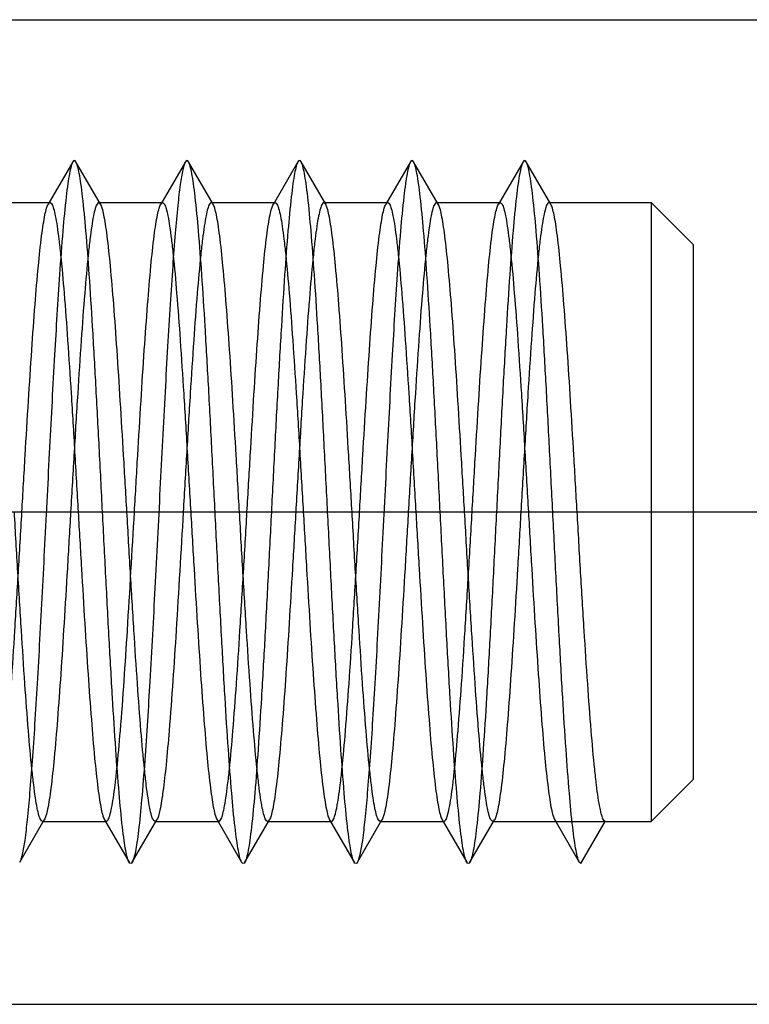
# Model space of a CAD drawing. Units: millimetres. Extents: x -10 to 831, y -10 to 584.
# Drawn here: x 338 to 343, y 460 to 467 of the extents above; entities that cross this region are included whole.
import ezdxf
from ezdxf.lldxf.tags import DXFTag

# ---------------------------------------------------------------- set-up
doc = ezdxf.new("R2010")
doc.units = ezdxf.units.MM
doc.header["$LTSCALE"] = 0.5
doc.layers.add('002_PRT_ALL_AXES', color=7, linetype='Continuous')
doc.layers.add('DEFAULT_2', color=8, linetype='HIDDEN')
tags = doc.linetypes.add('CENTER', pattern=[50.8, 31.75, -6.35, 6.35, -6.35]).pattern_tags.tags
tags[10:11] = [DXFTag(74, 4), DXFTag(75, 0), DXFTag(340, '0'), DXFTag(46, 1.0), DXFTag(50, 0.0), DXFTag(44, 0.0), DXFTag(45, 0.0)]
tags[8:9] = [DXFTag(74, 4), DXFTag(75, 0), DXFTag(340, '0'), DXFTag(46, 1.0), DXFTag(50, 0.0), DXFTag(44, 0.0), DXFTag(45, 0.0)]
tags[6:7] = [DXFTag(74, 4), DXFTag(75, 0), DXFTag(340, '0'), DXFTag(46, 1.0), DXFTag(50, 0.0), DXFTag(44, 0.0), DXFTag(45, 0.0)]
tags[4:5] = [DXFTag(74, 4), DXFTag(75, 0), DXFTag(340, '0'), DXFTag(46, 1.0), DXFTag(50, 0.0), DXFTag(44, 0.0), DXFTag(45, 0.0)]
tags = doc.linetypes.add('HIDDEN', pattern=[9.525, 6.35, -3.175]).pattern_tags.tags
tags[6:7] = [DXFTag(74, 4), DXFTag(75, 0), DXFTag(340, '0'), DXFTag(46, 1.0), DXFTag(50, 0.0), DXFTag(44, 0.0), DXFTag(45, 0.0)]
tags[4:5] = [DXFTag(74, 4), DXFTag(75, 0), DXFTag(340, '0'), DXFTag(46, 1.0), DXFTag(50, 0.0), DXFTag(44, 0.0), DXFTag(45, 0.0)]

msp = doc.modelspace()

# ---------------------------------------------------------------- linework, layer by layer
at = {"color": 7, "linetype": 'Continuous'}
for p, q in [((327.6248, 466.8009), (351.3248, 466.8009)), ((327.6248, 459.8009), (351.3248, 459.8009))]:
    msp.add_line(p, q, dxfattribs=at)
at = {"layer": '002_PRT_ALL_AXES', "color": 2, "linetype": 'CENTER'}
msp.add_line((280.8494, 463.3009), (351.0506, 463.3009), dxfattribs=at)
at = {"layer": 'DEFAULT_2', "color": 8, "linetype": 'HIDDEN'}
for p, q in [((337.9636, 465.7912), (337.7889, 465.4899)), ((338.1608, 465.4899), (337.986, 465.7912)), ((338.7636, 465.7912), (338.5889, 465.4899)), ((338.9608, 465.4899), (338.786, 465.7912)), ((339.5636, 465.7912), (339.3889, 465.4899)), ((339.7608, 465.4899), (339.586, 465.7912)), ((340.3636, 465.7912), (340.1889, 465.4899)), ((340.5608, 465.4899), (340.386, 465.7912)), ((341.1636, 465.7912), (340.9889, 465.4899)), ((341.3608, 465.4899), (341.186, 465.7912)), ((337.3481, 465.5009), (337.8016, 465.5009)), ((338.1481, 465.5009), (338.6016, 465.5009)), ((338.5889, 465.4899), (338.6016, 465.5009)), ((338.9481, 465.5009), (339.4016, 465.5009)), ((339.7608, 465.4899), (339.7481, 465.5009)), ((339.7481, 465.5009), (340.2016, 465.5009)), ((340.5608, 465.4899), (340.5481, 465.5009)), ((340.5481, 465.5009), (341.0016, 465.5009)), ((341.3481, 465.5009), (342.0748, 465.5009)), ((342.0748, 465.5009), (342.0748, 461.1009)), ((342.3748, 465.2009), (342.0748, 465.5009)), ((342.3748, 461.4012), (342.3748, 465.2006)), ((342.3748, 461.4009), (342.0748, 461.1009)), ((337.586, 460.8106), (337.7608, 461.1119)), ((337.7481, 461.1009), (338.2016, 461.1009)), ((338.1889, 461.1119), (338.3636, 460.8106)), ((338.1889, 461.1119), (338.2016, 461.1009)), ((338.386, 460.8106), (338.5608, 461.1119)), ((338.5481, 461.1009), (339.0016, 461.1009)), ((338.9889, 461.1119), (339.1636, 460.8106)), ((338.9889, 461.1119), (339.0016, 461.1009)), ((339.186, 460.8106), (339.3608, 461.1119)), ((339.3481, 461.1009), (339.8016, 461.1009)), ((339.7889, 461.1119), (339.9636, 460.8106)), ((339.986, 460.8106), (340.1608, 461.1119)), ((340.1481, 461.1009), (340.6016, 461.1009)), ((340.5889, 461.1119), (340.7636, 460.8106)), ((340.786, 460.8106), (340.9608, 461.1119)), ((340.9608, 461.1119), (340.948, 461.1009)), ((340.9481, 461.1009), (342.0748, 461.1009)), ((341.3889, 461.1119), (341.5636, 460.8106)), ((341.5748, 460.8009), (341.7481, 461.1009)), ((341.5748, 460.8009), (341.5636, 460.8106))]:
    msp.add_line(p, q, dxfattribs=at)
for points, knots in [([(337.9636, 465.7912), (337.9581, 465.7816), (337.9494, 465.7537), (337.9382, 465.7016), (337.9269, 465.6288), (337.91, 465.4929), (337.8901, 465.2774), (337.8623, 464.9027), (337.8315, 464.3898), (337.7975, 463.7499), (337.7635, 463.0754), (337.7345, 462.5152), (337.7106, 462.0889), (337.6932, 461.8001), (337.6758, 461.5403), (337.6584, 461.3144), (337.6413, 461.1268), (337.6243, 460.9812), (337.6096, 460.8871), (337.5965, 460.8354), (337.5899, 460.8172), (337.586, 460.8106)], [0, 0, 0, 0, 0.006642, 0.017329, 0.032069, 0.050786, 0.099485, 0.161836, 0.276221, 0.40774, 0.546326, 0.681363, 0.744284, 0.802512, 0.854917, 0.900512, 0.938411, 0.967927, 0.988518, 0.995392, 1, 1, 1, 1]), ([(337.986, 465.7912), (337.9836, 465.7954), (337.9749, 465.8062), (337.9661, 465.7955), (337.9636, 465.7912)], [0, 0, 0, 0, 0.500308, 1, 1, 1, 1]), ([(338.3636, 460.8106), (338.3581, 460.8201), (338.3494, 460.8481), (338.3382, 460.9002), (338.3269, 460.973), (338.31, 461.1089), (338.2901, 461.3243), (338.2673, 461.6317), (338.2443, 461.9963), (338.2212, 462.4055), (338.198, 462.8454), (338.1748, 463.3009), (338.1516, 463.7564), (338.1285, 464.1963), (338.1054, 464.6055), (338.0824, 464.97), (338.0596, 465.2774), (338.0397, 465.4929), (338.0228, 465.6288), (338.0115, 465.7016), (338.0003, 465.7537), (337.9916, 465.7816), (337.986, 465.7912)], [0, 0, 0, 0, 0.006639, 0.017321, 0.032071, 0.050784, 0.099487, 0.161833, 0.235724, 0.318636, 0.407741, 0.500002, 0.59226, 0.681367, 0.764281, 0.838165, 0.900516, 0.949224, 0.967931, 0.982676, 0.993369, 1, 1, 1, 1]), ([(338.7636, 465.7912), (338.7597, 465.7844), (338.753, 465.7657), (338.7396, 465.7123), (338.7247, 465.6151), (338.7073, 465.4644), (338.6899, 465.2703), (338.6722, 465.0368), (338.6544, 464.7684), (338.6366, 464.4706), (338.6123, 464.0325), (338.5828, 463.4594), (338.5481, 462.7737), (338.5136, 462.1301), (338.4884, 461.7214), (338.4748, 461.5331)], [0, 0, 0, 0, 0.005523, 0.013804, 0.038724, 0.074464, 0.120391, 0.175589, 0.238982, 0.309296, 0.385137, 0.547238, 0.712384, 0.867409, 1, 1, 1, 1]), ([(338.786, 465.7912), (338.7836, 465.7955), (338.7748, 465.8063), (338.7661, 465.7954), (338.7636, 465.7912)], [0, 0, 0, 0, 0.499709, 1, 1, 1, 1]), ([(339.1636, 460.8106), (339.1581, 460.8201), (339.1494, 460.8481), (339.1382, 460.9002), (339.1269, 460.973), (339.11, 461.1089), (339.0901, 461.3243), (339.0673, 461.6317), (339.0443, 461.9963), (339.0212, 462.4055), (338.998, 462.8454), (338.9748, 463.3009), (338.9516, 463.7564), (338.9285, 464.1963), (338.9054, 464.6055), (338.8824, 464.97), (338.8596, 465.2774), (338.8397, 465.4929), (338.8228, 465.6288), (338.8115, 465.7016), (338.8002, 465.7537), (338.7916, 465.7816), (338.786, 465.7912)], [0, 0, 0, 0, 0.006635, 0.017327, 0.032069, 0.05078, 0.099484, 0.161837, 0.235721, 0.318632, 0.407741, 0.499998, 0.592258, 0.681364, 0.764274, 0.838165, 0.900514, 0.949214, 0.96793, 0.982675, 0.993359, 1, 1, 1, 1]), ([(339.5636, 465.7912), (339.5581, 465.7816), (339.5494, 465.7537), (339.5382, 465.7016), (339.5269, 465.6288), (339.51, 465.4929), (339.4901, 465.2774), (339.4673, 464.97), (339.4443, 464.6055), (339.4212, 464.1963), (339.398, 463.7564), (339.3748, 463.3009), (339.3516, 462.8454), (339.3285, 462.4055), (339.3054, 461.9963), (339.2824, 461.6317), (339.2596, 461.3243), (339.2397, 461.1089), (339.2228, 460.973), (339.2115, 460.9002), (339.2002, 460.8481), (339.1916, 460.8201), (339.186, 460.8106)], [0, 0, 0, 0, 0.006642, 0.017328, 0.03207, 0.050787, 0.099486, 0.161837, 0.235726, 0.318635, 0.407742, 0.500001, 0.592259, 0.681367, 0.764276, 0.838163, 0.900516, 0.949217, 0.967931, 0.982671, 0.993362, 1, 1, 1, 1]), ([(339.586, 465.7912), (339.5836, 465.7954), (339.5749, 465.8063), (339.5661, 465.7955), (339.5636, 465.7912)], [0, 0, 0, 0, 0.500324, 1, 1, 1, 1]), ([(339.9636, 460.8106), (339.9581, 460.8202), (339.9494, 460.8481), (339.9382, 460.9002), (339.9269, 460.973), (339.91, 461.1089), (339.8901, 461.3243), (339.8673, 461.6317), (339.8443, 461.9963), (339.8212, 462.4055), (339.798, 462.8454), (339.7748, 463.3009), (339.7516, 463.7564), (339.7285, 464.1963), (339.7054, 464.6055), (339.6824, 464.97), (339.6596, 465.2774), (339.6397, 465.4929), (339.6228, 465.6288), (339.6115, 465.7016), (339.6003, 465.7537), (339.5916, 465.7816), (339.586, 465.7912)], [0, 0, 0, 0, 0.006638, 0.01732, 0.03207, 0.050782, 0.099486, 0.161832, 0.235723, 0.318635, 0.407741, 0.500001, 0.59226, 0.681367, 0.764281, 0.838166, 0.900516, 0.949224, 0.967931, 0.982677, 0.993369, 1, 1, 1, 1]), ([(340.3636, 465.7912), (340.3581, 465.7816), (340.3494, 465.7537), (340.3382, 465.7016), (340.3269, 465.6288), (340.31, 465.4929), (340.2901, 465.2774), (340.2623, 464.9027), (340.2315, 464.3898), (340.1975, 463.7499), (340.1635, 463.0754), (340.1345, 462.5152), (340.1106, 462.0889), (340.0932, 461.8001), (340.0758, 461.5403), (340.0584, 461.3144), (340.0413, 461.1268), (340.0243, 460.9812), (340.0096, 460.8871), (339.9965, 460.8354), (339.9899, 460.8172), (339.986, 460.8106)], [0, 0, 0, 0, 0.006631, 0.017321, 0.03207, 0.050776, 0.099484, 0.161833, 0.276218, 0.407738, 0.546324, 0.681362, 0.744288, 0.80251, 0.854924, 0.90051, 0.93842, 0.967926, 0.988527, 0.995393, 1, 1, 1, 1]), ([(340.386, 465.7912), (340.3836, 465.7955), (340.3748, 465.8063), (340.3661, 465.7954), (340.3636, 465.7912)], [0, 0, 0, 0, 0.499686, 1, 1, 1, 1]), ([(340.7636, 460.8106), (340.7581, 460.8201), (340.7494, 460.8481), (340.7382, 460.9002), (340.7269, 460.973), (340.71, 461.1089), (340.6901, 461.3243), (340.6673, 461.6317), (340.6443, 461.9963), (340.6212, 462.4055), (340.598, 462.8454), (340.5748, 463.3009), (340.5516, 463.7564), (340.5285, 464.1963), (340.5054, 464.6055), (340.4824, 464.97), (340.4596, 465.2774), (340.4397, 465.4929), (340.4228, 465.6288), (340.4115, 465.7016), (340.4002, 465.7537), (340.3916, 465.7816), (340.386, 465.7912)], [0, 0, 0, 0, 0.006636, 0.017328, 0.032069, 0.050781, 0.099484, 0.161837, 0.235722, 0.318632, 0.407741, 0.499998, 0.592258, 0.681365, 0.764274, 0.838164, 0.900514, 0.949213, 0.96793, 0.982674, 0.993358, 1, 1, 1, 1]), ([(341.1636, 465.7912), (341.1581, 465.7816), (341.1494, 465.7537), (341.1382, 465.7016), (341.1269, 465.6288), (341.11, 465.4929), (341.0901, 465.2774), (341.0673, 464.97), (341.0443, 464.6055), (341.0212, 464.1963), (340.998, 463.7564), (340.9748, 463.3009), (340.9516, 462.8454), (340.9285, 462.4055), (340.9054, 461.9963), (340.8824, 461.6317), (340.8596, 461.3243), (340.8397, 461.1089), (340.8228, 460.973), (340.8115, 460.9002), (340.8002, 460.8481), (340.7916, 460.8201), (340.786, 460.8106)], [0, 0, 0, 0, 0.006642, 0.017327, 0.03207, 0.050787, 0.099486, 0.161836, 0.235726, 0.318635, 0.407742, 0.500001, 0.592259, 0.681367, 0.764277, 0.838163, 0.900516, 0.949218, 0.967931, 0.982671, 0.993363, 1, 1, 1, 1]), ([(341.186, 465.7912), (341.1836, 465.7954), (341.1749, 465.8063), (341.1661, 465.7955), (341.1636, 465.7912)], [0, 0, 0, 0, 0.500325, 1, 1, 1, 1]), ([(341.5636, 460.8106), (341.5581, 460.8202), (341.5494, 460.8482), (341.5382, 460.9003), (341.5269, 460.9731), (341.51, 461.109), (341.4901, 461.3245), (341.4673, 461.6319), (341.4443, 461.9965), (341.4212, 462.4057), (341.398, 462.8456), (341.3748, 463.301), (341.3516, 463.7565), (341.3285, 464.1964), (341.3054, 464.6056), (341.2824, 464.9701), (341.2596, 465.2775), (341.2397, 465.4929), (341.2228, 465.6288), (341.2115, 465.7016), (341.2003, 465.7537), (341.1916, 465.7816), (341.186, 465.7912)], [0, 0, 0, 0, 0.006642, 0.017331, 0.032087, 0.050802, 0.099513, 0.161864, 0.235756, 0.31867, 0.407774, 0.500031, 0.592286, 0.681388, 0.764297, 0.838178, 0.900522, 0.949227, 0.967932, 0.982679, 0.993369, 1, 1, 1, 1]), ([(337.7889, 465.4899), (337.7899, 465.4915), (337.7928, 465.4962), (337.7979, 465.5009), (337.8016, 465.5009)], [0, 0, 0, 0, 0.336254, 1, 1, 1, 1]), ([(337.8016, 465.5009), (337.8071, 465.5009), (337.8191, 465.4843), (337.8286, 465.4531), (337.8413, 465.3995), (337.8529, 465.3272), (337.8653, 465.235), (337.8828, 465.0762), (337.904, 464.8368), (337.9282, 464.5076), (337.9526, 464.132), (337.9771, 463.7246), (337.9934, 463.4439), (338.0016, 463.3009)], [0, 0, 0, 0, 0.007399, 0.022758, 0.047083, 0.080382, 0.122392, 0.17278, 0.296718, 0.447571, 0.619511, 0.806122, 1, 1, 1, 1]), ([(338.1481, 465.5009), (338.1426, 465.5009), (338.1306, 465.4843), (338.1211, 465.4531), (338.1084, 465.3995), (338.0968, 465.3272), (338.0844, 465.235), (338.0669, 465.0762), (338.0457, 464.8367), (338.0215, 464.5076), (337.9971, 464.132), (337.9726, 463.7246), (337.9563, 463.4439), (337.9481, 463.3009)], [0, 0, 0, 0, 0.007398, 0.022759, 0.047081, 0.080385, 0.1224, 0.17279, 0.296732, 0.44758, 0.619503, 0.806108, 1, 1, 1, 1]), ([(338.1608, 465.4899), (338.1598, 465.4915), (338.1569, 465.4962), (338.1518, 465.5009), (338.1481, 465.5009)], [0, 0, 0, 0, 0.336181, 1, 1, 1, 1]), ([(338.6016, 465.5009), (338.6071, 465.5009), (338.6191, 465.4843), (338.6286, 465.4531), (338.6413, 465.3994), (338.6529, 465.3272), (338.6653, 465.235), (338.6828, 465.0762), (338.704, 464.8368), (338.7282, 464.5076), (338.7526, 464.132), (338.7771, 463.7246), (338.7934, 463.4439), (338.8016, 463.3009)], [0, 0, 0, 0, 0.007401, 0.022762, 0.047088, 0.080386, 0.122395, 0.172783, 0.296718, 0.447569, 0.619513, 0.806127, 1, 1, 1, 1]), ([(338.9481, 465.5009), (338.9426, 465.5009), (338.9306, 465.4843), (338.9211, 465.4531), (338.9084, 465.3995), (338.8968, 465.3272), (338.8844, 465.235), (338.8669, 465.0762), (338.8457, 464.8368), (338.8215, 464.5076), (338.7971, 464.132), (338.7726, 463.7246), (338.7563, 463.4439), (338.7481, 463.3009)], [0, 0, 0, 0, 0.007397, 0.022757, 0.047077, 0.080381, 0.122397, 0.172786, 0.296728, 0.44757, 0.619493, 0.806103, 1, 1, 1, 1]), ([(338.9608, 465.4899), (338.9598, 465.4915), (338.9569, 465.4962), (338.9518, 465.5009), (338.9481, 465.5009)], [0, 0, 0, 0, 0.336139, 1, 1, 1, 1]), ([(339.3889, 465.4899), (339.3899, 465.4915), (339.3928, 465.4962), (339.3979, 465.5009), (339.4016, 465.5009)], [0, 0, 0, 0, 0.336223, 1, 1, 1, 1]), ([(339.4016, 465.5009), (339.4071, 465.5009), (339.4191, 465.4843), (339.4286, 465.453), (339.4413, 465.3994), (339.4529, 465.3272), (339.4653, 465.2349), (339.4828, 465.0761), (339.504, 464.8367), (339.5282, 464.5076), (339.5526, 464.132), (339.5771, 463.7246), (339.5934, 463.4439), (339.6016, 463.3009)], [0, 0, 0, 0, 0.007402, 0.02277, 0.047096, 0.080401, 0.122417, 0.172808, 0.29675, 0.447583, 0.619502, 0.806111, 1, 1, 1, 1]), ([(339.7481, 465.5009), (339.7426, 465.5009), (339.7306, 465.4843), (339.7211, 465.4531), (339.7084, 465.3994), (339.6968, 465.3272), (339.6844, 465.2349), (339.6669, 465.0761), (339.6457, 464.8367), (339.6215, 464.5076), (339.5971, 464.132), (339.5726, 463.7246), (339.5563, 463.4439), (339.5481, 463.3009)], [0, 0, 0, 0, 0.0074, 0.02276, 0.047086, 0.080392, 0.12241, 0.1728, 0.296737, 0.447562, 0.619485, 0.806107, 1, 1, 1, 1]), ([(340.1889, 465.4899), (340.1899, 465.4915), (340.1928, 465.4962), (340.1979, 465.5009), (340.2016, 465.5009)], [0, 0, 0, 0, 0.336203, 1, 1, 1, 1]), ([(340.2016, 465.5009), (340.2071, 465.5009), (340.2191, 465.4843), (340.2286, 465.453), (340.2413, 465.3994), (340.2529, 465.3272), (340.2653, 465.2349), (340.2828, 465.0761), (340.304, 464.8367), (340.3282, 464.5075), (340.3526, 464.132), (340.3771, 463.7246), (340.3934, 463.4439), (340.4016, 463.3009)], [0, 0, 0, 0, 0.007403, 0.022773, 0.0471, 0.080408, 0.122428, 0.172819, 0.296762, 0.447594, 0.61951, 0.806112, 1, 1, 1, 1]), ([(340.5481, 465.5009), (340.5426, 465.5009), (340.5306, 465.4843), (340.5211, 465.4531), (340.5084, 465.3994), (340.4968, 465.3272), (340.4844, 465.2349), (340.4668, 465.0761), (340.4457, 464.8367), (340.4215, 464.5076), (340.3971, 464.132), (340.3726, 463.7246), (340.3563, 463.4439), (340.3481, 463.3009)], [0, 0, 0, 0, 0.007402, 0.022765, 0.047093, 0.080403, 0.122421, 0.172809, 0.296737, 0.44756, 0.619488, 0.806112, 1, 1, 1, 1]), ([(340.9889, 465.4899), (340.9899, 465.4915), (340.9928, 465.4962), (340.9979, 465.5009), (341.0016, 465.5009)], [0, 0, 0, 0, 0.336242, 1, 1, 1, 1]), ([(341.0016, 465.5009), (341.0071, 465.5009), (341.0191, 465.4843), (341.0286, 465.4531), (341.0413, 465.3995), (341.0529, 465.3272), (341.0653, 465.235), (341.0828, 465.0762), (341.104, 464.8369), (341.1282, 464.5077), (341.1526, 464.1321), (341.1771, 463.7246), (341.1934, 463.4439), (341.2016, 463.3009)], [0, 0, 0, 0, 0.007397, 0.022753, 0.047076, 0.080371, 0.122376, 0.172757, 0.296679, 0.44752, 0.619471, 0.806111, 1, 1, 1, 1]), ([(341.3481, 465.5009), (341.3426, 465.5009), (341.3306, 465.4843), (341.3211, 465.4531), (341.3084, 465.3995), (341.2968, 465.3272), (341.2844, 465.235), (341.2669, 465.0762), (341.2457, 464.8368), (341.2215, 464.5077), (341.1971, 464.1321), (341.1726, 463.7246), (341.1563, 463.4439), (341.1481, 463.3009)], [0, 0, 0, 0, 0.007397, 0.022756, 0.047077, 0.080377, 0.122385, 0.172766, 0.296687, 0.447522, 0.619468, 0.806105, 1, 1, 1, 1]), ([(341.3608, 465.4899), (341.3598, 465.4915), (341.3569, 465.4962), (341.3518, 465.5009), (341.3481, 465.5009)], [0, 0, 0, 0, 0.336181, 1, 1, 1, 1]), ([(337.6016, 463.3009), (337.6094, 463.4349), (337.6247, 463.6986), (337.6476, 464.0829), (337.6706, 464.4409), (337.6934, 464.7604), (337.716, 465.0308), (337.7358, 465.2211), (337.7525, 465.3418), (337.7638, 465.4073), (337.7749, 465.455), (337.7836, 465.4808), (337.7889, 465.4899)], [0, 0, 0, 0, 0.183075, 0.360167, 0.525034, 0.672325, 0.797058, 0.895106, 0.933092, 0.963334, 0.985622, 1, 1, 1, 1]), ([(338.3481, 463.3009), (338.3403, 463.4349), (338.325, 463.6985), (338.302, 464.0829), (338.2791, 464.4409), (338.2563, 464.7605), (338.2336, 465.0309), (338.2139, 465.2211), (338.1972, 465.3419), (338.1859, 465.4073), (338.1747, 465.455), (338.1661, 465.4808), (338.1608, 465.4899)], [0, 0, 0, 0, 0.183065, 0.360164, 0.52505, 0.672348, 0.797081, 0.895123, 0.933101, 0.963338, 0.985625, 1, 1, 1, 1]), ([(338.4016, 463.3009), (338.4094, 463.4349), (338.4247, 463.6986), (338.4476, 464.0829), (338.4706, 464.4409), (338.4934, 464.7604), (338.516, 465.0308), (338.5358, 465.2211), (338.5525, 465.3418), (338.5638, 465.4073), (338.5749, 465.455), (338.5836, 465.4808), (338.5889, 465.4899)], [0, 0, 0, 0, 0.183077, 0.360171, 0.525037, 0.672322, 0.797052, 0.895101, 0.933089, 0.963332, 0.98562, 1, 1, 1, 1]), ([(339.1481, 463.3009), (339.1403, 463.4349), (339.125, 463.6985), (339.102, 464.0829), (339.0791, 464.4409), (339.0563, 464.7605), (339.0336, 465.0309), (339.0139, 465.2211), (338.9972, 465.3419), (338.9859, 465.4073), (338.9747, 465.455), (338.9661, 465.4808), (338.9608, 465.4899)], [0, 0, 0, 0, 0.183064, 0.360168, 0.525062, 0.672358, 0.79709, 0.895128, 0.933104, 0.963339, 0.985626, 1, 1, 1, 1]), ([(339.2016, 463.3009), (339.2094, 463.4349), (339.2247, 463.6986), (339.2476, 464.0829), (339.2706, 464.4409), (339.2934, 464.7604), (339.316, 465.0308), (339.3358, 465.2211), (339.3525, 465.3418), (339.3638, 465.4073), (339.3749, 465.455), (339.3836, 465.4808), (339.3889, 465.4899)], [0, 0, 0, 0, 0.183075, 0.360183, 0.525054, 0.672325, 0.797047, 0.895097, 0.933085, 0.96333, 0.985621, 1, 1, 1, 1]), ([(339.9481, 463.3009), (339.9403, 463.4349), (339.925, 463.6986), (339.902, 464.0829), (339.8791, 464.4409), (339.8563, 464.7605), (339.8336, 465.0308), (339.8139, 465.2211), (339.7972, 465.3418), (339.7859, 465.4073), (339.7747, 465.455), (339.7661, 465.4808), (339.7608, 465.4899)], [0, 0, 0, 0, 0.18308, 0.360183, 0.525053, 0.672333, 0.797062, 0.895109, 0.933093, 0.963332, 0.98562, 1, 1, 1, 1]), ([(340.0016, 463.3009), (340.0094, 463.4349), (340.0247, 463.6986), (340.0476, 464.0829), (340.0706, 464.4409), (340.0934, 464.7605), (340.116, 465.0308), (340.1358, 465.2211), (340.1525, 465.3418), (340.1638, 465.4073), (340.1749, 465.455), (340.1836, 465.4808), (340.1889, 465.4899)], [0, 0, 0, 0, 0.183074, 0.360185, 0.525065, 0.672335, 0.797051, 0.895094, 0.933082, 0.963329, 0.98562, 1, 1, 1, 1]), ([(340.7481, 463.3009), (340.7403, 463.4349), (340.725, 463.6986), (340.702, 464.0829), (340.6791, 464.4409), (340.6563, 464.7604), (340.6336, 465.0308), (340.6139, 465.2211), (340.5972, 465.3418), (340.5859, 465.4073), (340.5747, 465.455), (340.5661, 465.4808), (340.5608, 465.4899)], [0, 0, 0, 0, 0.183078, 0.360173, 0.52504, 0.67232, 0.797047, 0.895096, 0.933085, 0.963328, 0.985617, 1, 1, 1, 1]), ([(340.8016, 463.3009), (340.8094, 463.4349), (340.8247, 463.6986), (340.8476, 464.0829), (340.8706, 464.441), (340.8934, 464.7605), (340.9161, 465.0309), (340.9358, 465.2211), (340.9525, 465.3419), (340.9638, 465.4073), (340.9749, 465.455), (340.9836, 465.4808), (340.9889, 465.4899)], [0, 0, 0, 0, 0.183078, 0.360199, 0.525093, 0.672376, 0.797092, 0.89512, 0.9331, 0.963338, 0.985624, 1, 1, 1, 1]), ([(341.5481, 463.3009), (341.5403, 463.4349), (341.525, 463.6986), (341.502, 464.0829), (341.4791, 464.441), (341.4563, 464.7605), (341.4336, 465.0309), (341.4139, 465.2211), (341.3972, 465.3419), (341.3859, 465.4073), (341.3747, 465.455), (341.3661, 465.4808), (341.3608, 465.4899)], [0, 0, 0, 0, 0.183072, 0.360195, 0.525094, 0.672382, 0.797102, 0.895129, 0.933105, 0.96334, 0.985627, 1, 1, 1, 1]), ([(337.4016, 461.1009), (337.4071, 461.1009), (337.4191, 461.1174), (337.4286, 461.1487), (337.4413, 461.2023), (337.4529, 461.2745), (337.4653, 461.3668), (337.4828, 461.5255), (337.504, 461.7649), (337.5282, 462.0941), (337.5526, 462.4697), (337.5771, 462.8772), (337.5934, 463.1579), (337.6016, 463.3009)], [0, 0, 0, 0, 0.007397, 0.022756, 0.047077, 0.080376, 0.122384, 0.172765, 0.296685, 0.447522, 0.619469, 0.806106, 1, 1, 1, 1]), ([(337.7481, 461.1009), (337.7426, 461.1009), (337.7306, 461.1174), (337.7211, 461.1487), (337.7084, 461.2023), (337.6968, 461.2745), (337.6844, 461.3667), (337.6669, 461.5255), (337.6457, 461.7649), (337.6215, 462.0941), (337.5971, 462.4697), (337.5726, 462.8772), (337.5563, 463.1579), (337.5481, 463.3009)], [0, 0, 0, 0, 0.007397, 0.022754, 0.047076, 0.080372, 0.122378, 0.172759, 0.29668, 0.44752, 0.61947, 0.806109, 1, 1, 1, 1]), ([(337.9481, 463.3009), (337.9403, 463.1669), (337.925, 462.9032), (337.902, 462.5188), (337.8791, 462.1608), (337.8563, 461.8412), (337.8336, 461.5709), (337.8139, 461.3806), (337.7972, 461.2599), (337.7859, 461.1944), (337.7747, 461.1468), (337.7661, 461.121), (337.7608, 461.1119)], [0, 0, 0, 0, 0.183077, 0.360198, 0.525093, 0.672377, 0.797094, 0.895122, 0.933101, 0.963338, 0.985624, 1, 1, 1, 1]), ([(338.0016, 463.3009), (338.0094, 463.1669), (338.0247, 462.9032), (338.0476, 462.5189), (338.0706, 462.1609), (338.0934, 461.8413), (338.116, 461.571), (338.1358, 461.3807), (338.1525, 461.2599), (338.1638, 461.1944), (338.1749, 461.1468), (338.1836, 461.121), (338.1889, 461.1119)], [0, 0, 0, 0, 0.183077, 0.360171, 0.525037, 0.672317, 0.797044, 0.895093, 0.933082, 0.963326, 0.985616, 1, 1, 1, 1]), ([(338.3016, 461.7452), (338.3211, 461.9829), (338.3553, 462.5015), (338.3854, 463.0202), (338.4016, 463.3009)], [0, 0, 0, 0, 0.458975, 1, 1, 1, 1]), ([(338.548, 461.1009), (338.5426, 461.1009), (338.5305, 461.1175), (338.5211, 461.1487), (338.5084, 461.2024), (338.4968, 461.2746), (338.4844, 461.3669), (338.4668, 461.5257), (338.4457, 461.7651), (338.4215, 462.0942), (338.3971, 462.4698), (338.3726, 462.8772), (338.3563, 463.1579), (338.3481, 463.3009)], [0, 0, 0, 0, 0.007402, 0.022772, 0.0471, 0.08041, 0.12243, 0.172821, 0.296763, 0.447595, 0.619511, 0.806113, 1, 1, 1, 1]), ([(338.7481, 463.3009), (338.7318, 463.0202), (338.7017, 462.5015), (338.6675, 461.9829), (338.6481, 461.7452)], [0, 0, 0, 0, 0.541025, 1, 1, 1, 1]), ([(338.8016, 463.3009), (338.8094, 463.1669), (338.8247, 462.9032), (338.8476, 462.5189), (338.8706, 462.1609), (338.8934, 461.8413), (338.916, 461.5709), (338.9358, 461.3807), (338.9525, 461.2599), (338.9638, 461.1944), (338.9749, 461.1468), (338.9836, 461.121), (338.9889, 461.1119)], [0, 0, 0, 0, 0.183079, 0.360178, 0.525046, 0.672326, 0.797054, 0.895102, 0.933089, 0.96333, 0.985618, 1, 1, 1, 1]), ([(339.0016, 461.1009), (339.0071, 461.1009), (339.0191, 461.1175), (339.0286, 461.1487), (339.0413, 461.2023), (339.0529, 461.2746), (339.0653, 461.3668), (339.0828, 461.5256), (339.104, 461.765), (339.1282, 462.0942), (339.1526, 462.4697), (339.1771, 462.8772), (339.1934, 463.1579), (339.2016, 463.3009)], [0, 0, 0, 0, 0.007401, 0.022764, 0.047091, 0.080399, 0.122417, 0.172807, 0.296738, 0.44756, 0.619486, 0.80611, 1, 1, 1, 1]), ([(339.348, 461.1009), (339.3426, 461.1009), (339.3306, 461.1175), (339.3211, 461.1487), (339.3084, 461.2023), (339.2968, 461.2746), (339.2844, 461.3668), (339.2668, 461.5257), (339.2457, 461.7651), (339.2215, 462.0942), (339.1971, 462.4698), (339.1726, 462.8772), (339.1563, 463.1579), (339.1481, 463.3009)], [0, 0, 0, 0, 0.007403, 0.022772, 0.047098, 0.080405, 0.122423, 0.172814, 0.296756, 0.447589, 0.619506, 0.806111, 1, 1, 1, 1]), ([(339.5481, 463.3009), (339.5403, 463.1669), (339.525, 462.9032), (339.502, 462.5189), (339.4791, 462.1609), (339.4563, 461.8413), (339.4336, 461.5709), (339.4139, 461.3807), (339.3972, 461.2599), (339.3859, 461.1944), (339.3747, 461.1468), (339.3661, 461.121), (339.3608, 461.1119)], [0, 0, 0, 0, 0.183075, 0.360185, 0.525062, 0.672331, 0.797049, 0.895095, 0.933083, 0.963329, 0.98562, 1, 1, 1, 1]), ([(339.6016, 463.3009), (339.6094, 463.1669), (339.6247, 462.9032), (339.6476, 462.5189), (339.6706, 462.1608), (339.6934, 461.8412), (339.7161, 461.5708), (339.7358, 461.3806), (339.7525, 461.2599), (339.7638, 461.1944), (339.7749, 461.1468), (339.7836, 461.121), (339.7889, 461.1119)], [0, 0, 0, 0, 0.183065, 0.360181, 0.525081, 0.672375, 0.797103, 0.895135, 0.933108, 0.96334, 0.985626, 1, 1, 1, 1]), ([(339.8016, 461.1009), (339.8071, 461.1009), (339.8191, 461.1174), (339.8286, 461.1487), (339.8413, 461.2023), (339.8529, 461.2745), (339.8653, 461.3668), (339.8828, 461.5256), (339.904, 461.765), (339.9282, 462.0941), (339.9526, 462.4697), (339.9771, 462.8772), (339.9934, 463.1579), (340.0016, 463.3009)], [0, 0, 0, 0, 0.007395, 0.022756, 0.047074, 0.080378, 0.122395, 0.172783, 0.296723, 0.447554, 0.61948, 0.806098, 1, 1, 1, 1]), ([(340.148, 461.1009), (340.1426, 461.1009), (340.1306, 461.1175), (340.1211, 461.1487), (340.1084, 461.2023), (340.0968, 461.2746), (340.0844, 461.3668), (340.0669, 461.5256), (340.0457, 461.765), (340.0215, 462.0942), (339.9971, 462.4698), (339.9726, 462.8772), (339.9563, 463.1579), (339.9481, 463.3009)], [0, 0, 0, 0, 0.007404, 0.022767, 0.047094, 0.080391, 0.122397, 0.172784, 0.296714, 0.447559, 0.619506, 0.806129, 1, 1, 1, 1]), ([(340.3481, 463.3009), (340.3403, 463.1669), (340.325, 462.9032), (340.302, 462.5189), (340.2791, 462.1609), (340.2563, 461.8413), (340.2336, 461.5709), (340.2139, 461.3807), (340.1972, 461.2599), (340.1859, 461.1944), (340.1747, 461.1468), (340.1661, 461.121), (340.1608, 461.1119)], [0, 0, 0, 0, 0.183079, 0.360178, 0.525047, 0.672323, 0.797048, 0.895097, 0.933087, 0.96333, 0.985618, 1, 1, 1, 1]), ([(340.4016, 463.3009), (340.4094, 463.1669), (340.4247, 462.9032), (340.4476, 462.5189), (340.4706, 462.1609), (340.4934, 461.8413), (340.516, 461.5709), (340.5358, 461.3806), (340.5525, 461.2599), (340.5638, 461.1944), (340.5749, 461.1468), (340.5836, 461.121), (340.5889, 461.1119)], [0, 0, 0, 0, 0.183065, 0.360165, 0.525053, 0.67235, 0.797084, 0.895124, 0.933102, 0.963338, 0.985625, 1, 1, 1, 1]), ([(340.6016, 461.1009), (340.6071, 461.1009), (340.6191, 461.1174), (340.6286, 461.1487), (340.6413, 461.2023), (340.6529, 461.2746), (340.6653, 461.3668), (340.6828, 461.5256), (340.704, 461.765), (340.7282, 462.0942), (340.7526, 462.4698), (340.7771, 462.8772), (340.7934, 463.1579), (340.8016, 463.3009)], [0, 0, 0, 0, 0.007398, 0.022758, 0.04708, 0.080384, 0.122399, 0.172789, 0.296732, 0.447578, 0.619501, 0.806107, 1, 1, 1, 1]), ([(340.948, 461.1009), (340.9426, 461.1009), (340.9306, 461.1174), (340.9211, 461.1487), (340.9084, 461.2023), (340.8968, 461.2746), (340.8844, 461.3668), (340.8669, 461.5256), (340.8457, 461.765), (340.8215, 462.0942), (340.7971, 462.4698), (340.7726, 462.8772), (340.7563, 463.1579), (340.7481, 463.3009)], [0, 0, 0, 0, 0.007399, 0.022759, 0.047084, 0.080383, 0.122392, 0.17278, 0.296718, 0.44757, 0.619511, 0.806123, 1, 1, 1, 1]), ([(341.1481, 463.3009), (341.1403, 463.1669), (341.125, 462.9032), (341.102, 462.5189), (341.0791, 462.1609), (341.0563, 461.8413), (341.0336, 461.5709), (341.0139, 461.3807), (340.9972, 461.2599), (340.9859, 461.1944), (340.9747, 461.1468), (340.9661, 461.121), (340.9608, 461.1119)], [0, 0, 0, 0, 0.183075, 0.360168, 0.525034, 0.672324, 0.797056, 0.895105, 0.933091, 0.963333, 0.985621, 1, 1, 1, 1]), ([(341.2016, 463.3009), (341.2094, 463.1669), (341.2247, 462.9032), (341.2476, 462.519), (341.2706, 462.161), (341.2934, 461.8414), (341.316, 461.571), (341.3358, 461.3808), (341.3525, 461.26), (341.3638, 461.1945), (341.3749, 461.1468), (341.3836, 461.121), (341.3889, 461.1119)], [0, 0, 0, 0, 0.183058, 0.36014, 0.525003, 0.672293, 0.797027, 0.895079, 0.933068, 0.963316, 0.985613, 1, 1, 1, 1]), ([(341.7481, 461.1009), (341.7426, 461.1009), (341.7306, 461.1175), (341.7211, 461.1487), (341.7084, 461.2023), (341.6968, 461.2746), (341.6844, 461.3668), (341.6669, 461.5256), (341.6457, 461.765), (341.6215, 462.0942), (341.5971, 462.4698), (341.5726, 462.8772), (341.5563, 463.1579), (341.5481, 463.3009)], [0, 0, 0, 0, 0.007393, 0.022754, 0.04708, 0.080383, 0.122397, 0.172786, 0.296728, 0.44758, 0.619507, 0.806113, 1, 1, 1, 1]), ([(338.2016, 461.1009), (338.2071, 461.1009), (338.2191, 461.1175), (338.2286, 461.1487), (338.2413, 461.2023), (338.2529, 461.2746), (338.2653, 461.3668), (338.2828, 461.5257), (338.2942, 461.654), (338.3016, 461.7452)], [0, 0, 0, 0, 0.024956, 0.076738, 0.158686, 0.270881, 0.412503, 0.582498, 1, 1, 1, 1]), ([(338.6481, 461.7452), (338.6414, 461.6644), (338.6288, 461.5201), (338.6079, 461.332), (338.5899, 461.2102), (338.5737, 461.1434), (338.5656, 461.1202), (338.5608, 461.1119)], [0, 0, 0, 0, 0.379655, 0.678049, 0.886144, 0.95483, 1, 1, 1, 1]), ([(338.4748, 461.5331), (338.4681, 461.4398), (338.4552, 461.2738), (338.4365, 461.08), (338.4206, 460.9578), (338.4099, 460.8921), (338.3994, 460.8449), (338.3912, 460.8194), (338.386, 460.8106)], [0, 0, 0, 0, 0.384546, 0.684894, 0.80027, 0.891468, 0.957979, 1, 1, 1, 1]), ([(337.7608, 461.1119), (337.7598, 461.1102), (337.7569, 461.1055), (337.7518, 461.1009), (337.7481, 461.1009)], [0, 0, 0, 0, 0.336231, 1, 1, 1, 1]), ([(338.5608, 461.1119), (338.5598, 461.1102), (338.5569, 461.1056), (338.5518, 461.1009), (338.548, 461.1009)], [0, 0, 0, 0, 0.336188, 1, 1, 1, 1]), ([(339.3608, 461.1119), (339.3598, 461.1102), (339.3569, 461.1055), (339.3518, 461.1009), (339.348, 461.1009)], [0, 0, 0, 0, 0.336212, 1, 1, 1, 1]), ([(339.7889, 461.1119), (339.7899, 461.1102), (339.7928, 461.1055), (339.7978, 461.1009), (339.8016, 461.1009)], [0, 0, 0, 0, 0.336084, 1, 1, 1, 1]), ([(340.1608, 461.1119), (340.1598, 461.1102), (340.1569, 461.1055), (340.1518, 461.1009), (340.148, 461.1009)], [0, 0, 0, 0, 0.336368, 1, 1, 1, 1]), ([(340.5889, 461.1119), (340.5899, 461.1102), (340.5928, 461.1055), (340.5978, 461.1009), (340.6016, 461.1009)], [0, 0, 0, 0, 0.336172, 1, 1, 1, 1]), ([(341.3889, 461.1119), (341.3899, 461.1102), (341.3928, 461.1056), (341.3978, 461.1009), (341.4016, 461.1009)], [0, 0, 0, 0, 0.336558, 1, 1, 1, 1]), ([(338.386, 460.8106), (338.3836, 460.8063), (338.3749, 460.7955), (338.3661, 460.8063), (338.3636, 460.8106)], [0, 0, 0, 0, 0.500302, 1, 1, 1, 1]), ([(339.186, 460.8106), (339.1836, 460.8063), (339.1748, 460.7955), (339.1661, 460.8063), (339.1636, 460.8106)], [0, 0, 0, 0, 0.499894, 1, 1, 1, 1]), ([(339.986, 460.8106), (339.9836, 460.8063), (339.9748, 460.7955), (339.9661, 460.8063), (339.9636, 460.8106)], [0, 0, 0, 0, 0.500058, 1, 1, 1, 1]), ([(340.786, 460.8106), (340.7836, 460.8063), (340.7748, 460.7955), (340.7661, 460.8063), (340.7636, 460.8106)], [0, 0, 0, 0, 0.499964, 1, 1, 1, 1])]:
    msp.add_open_spline(points, degree=3, knots=knots, dxfattribs=at)

doc.saveas('drawing.dxf')
